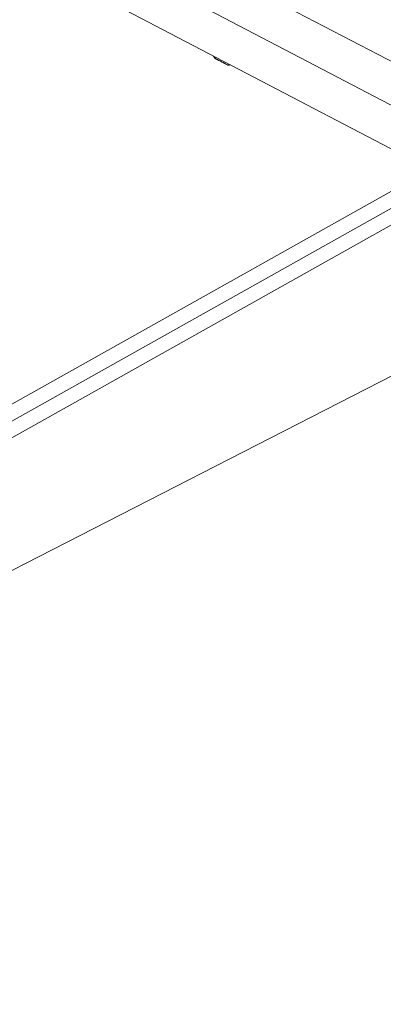
# Model space of a CAD drawing. Units: millimetres. Extents: x -25359 to 22239, y -4779 to 3467.
# Drawn here: x -23398 to -23199, y 374 to 911 of the extents above; entities that cross this region are included whole.
import ezdxf

# ---------------------------------------------------------------- set-up
doc = ezdxf.new("R2010")
doc.units = ezdxf.units.MM
doc.header["$MEASUREMENT"] = 0
doc.styles.get("Standard").update_dxf_attribs({"font": 'arial.ttf'})
doc.dimstyles.get("Standard").update_dxf_attribs({"dimtxt": 0.18, "dimasz": 0.18, "dimexe": 0.18, "dimexo": 0.0625, "dimgap": 0.09, "dimtad": 0, "dimtih": 1, "dimtoh": 1, "dimdec": 4, "dimzin": 0, "dimdsep": 46, "dimtxsty": 'Standard', "dimcen": 0.09, "dimadec": 0, "dimazin": 0, "dimtfac": 1, "dimtdec": 4, "dimtofl": 0, "dimtmove": 0, "dimatfit": 3, "dimfxl": 1, "dimtolj": 1, "dimtzin": 0, "dimarcsym": 0})

# ---------------------------------------------------------------- blocks, each defined once
blk = doc.blocks.new('*D3')
at = {"color": 0, "lineweight": -2, "transparency": 16777216}
for p, q in [((-24713.63, 1896.34), (-24713.63, 1956.52)), ((-24513.63, 1956.34), (-9131.89, 1956.34)), ((-8931.89, 1896.34), (-8931.89, 1956.52))]:
    blk.add_line(p, q, dxfattribs=at)
at = {"color": 0, "transparency": 16777216}
for points in [[(-24513.63, 1989.67), (-24513.63, 1923.01), (-24713.63, 1956.34)], [(-9131.89, 1989.67), (-9131.89, 1923.01), (-8931.89, 1956.34)]]:
    blk.add_solid(points, dxfattribs=at)
at = {"layer": 'Defpoints', "color": 0, "transparency": 16777216}
for p in [(-8931.89, 1956.34), (-24713.63, -17.88), (-8931.89, -363.1)]:
    blk.add_point(p, dxfattribs=at)
at = {"color": 0, "lineweight": 15, "transparency": 16777216, "insert": (-16822.76, 2260.57), "char_height": 400, "attachment_point": 5}
blk.add_mtext('\\A1;1580', dxfattribs=at)
blk = doc.blocks.new('*D4')
at = {"color": 0, "lineweight": -2, "transparency": 16777216}
for p, q in [((-24731.98, 1861.89), (-24792.16, 1861.89)), ((-24791.98, 1661.89), (-24791.98, -4101.72)), ((-24731.98, -4301.72), (-24792.16, -4301.72))]:
    blk.add_line(p, q, dxfattribs=at)
at = {"color": 0, "transparency": 16777216}
for points in [[(-24825.31, 1661.89), (-24758.65, 1661.89), (-24791.98, 1861.89)], [(-24825.31, -4101.72), (-24758.65, -4101.72), (-24791.98, -4301.72)]]:
    blk.add_solid(points, dxfattribs=at)
at = {"layer": 'Defpoints', "color": 0, "transparency": 16777216}
for p in [(-12446.73, 1861.89), (-24791.98, -4301.72), (-17695.37, -4301.72)]:
    blk.add_point(p, dxfattribs=at)
at = {"color": 0, "lineweight": 15, "transparency": 16777216, "insert": (-25096.21, -1219.91), "char_height": 400, "attachment_point": 5, "rotation": 90}
blk.add_mtext('\\A1;620', dxfattribs=at)

msp = doc.modelspace()

# ---------------------------------------------------------------- linework, layer by layer
at = {"color": 0, "linetype": 'Continuous', "lineweight": 0}
for p, q in [((-23093.37416, 835.19834), (-23736.09415, 1171.25406)), ((-23730.03612, 1144.16349), (-23099.24364, 814.34426)), ((-23093.37416, 787.35228), (-23732.62413, 1121.59365)), ((-23177.46698, 827.049), (-23803.3545, 476.34662)), ((-23799.09423, 469.5635), (-23175.37841, 819.04901)), ((-23175.37838, 809.87875), (-23794.4825, 462.97731)), ((-23193.37416, 717.23474), (-23815.07309, 399.17147))]:
    msp.add_line(p, q, dxfattribs=at)
for centre, radius, start, end in [((-23286.51425, 893.64334), 5.93132, 204.8239153, 217.2526018), ((-23290.83745, 890.3556), 0.5, 217.2526018, 228.3487833), ((-23289.69546, 889.47638), 0.25, 242.3965122, 260.2351943), ((-23289.52983, 889.38978), 0.25, 242.3965122, 263.9381984), ((-23285.4804, 887.27247), 0.25, 232.3750758, 242.3965122), ((-23283.94111, 886.74975), 0.5, 256.444241, 268.3678112), ((-23283.70803, 892.17606), 5.93132, 267.6118535, 279.969109)]:
    msp.add_arc(centre, radius, start, end, dxfattribs=at)
at = {"color": 0, "linetype": 'Continuous', "lineweight": 0, "extrusion": (0, 0, -1)}
for centre, major_axis, ratio, start_param, end_param in [((-23286.35802, 893.56165), (2.74828, 5.25619), 0.888652655, -2.70274863, -2.48582713), ((-23287.62096, 888.10958), (-3.44817, 1.80292), 0.000001, 0.127286505, 0.476366623), ((-23290.4535, 890.15484), (-0.23167, -0.44309), 0.888652655, 0, 0.438844023), ((-23287.62096, 888.10958), (3.44817, -1.80292), 0.000001, -2.664853219, -2.315773101), ((-23290.74037, 889.74061), (0.92907, -0.48578), 0.000001, -0.437230157, -0.000110593), ((-23289.78282, 889.52206), (-0.11584, -0.22154), 0.9059748, -0.188346374, -0.000000001), ((-23290.57474, 889.65401), (0.92907, -0.48578), 0.000001, -0.607740719, -0.001380578), ((-23287.62096, 888.10958), (3.44817, -1.80292), 0.000001, -1.967053882, -1.268893646), ((-23284.66717, 886.56515), (-0.92907, 0.48578), 0.000001, 0.000147644, 0.342864954), ((-23285.42637, 887.24422), (-0.11584, -0.22154), 0.941844998, 0.000000001, 0.037757835), ((-23287.62096, 888.10958), (3.44817, -1.80292), 0.000001, -0.919948523, -0.221788288)]:
    msp.add_ellipse(centre, major_axis=major_axis, ratio=ratio, start_param=start_param, end_param=end_param, dxfattribs=at)
at = {"color": 0, "linetype": 'Continuous', "lineweight": 0}
for centre, major_axis, start_param, end_param in [((-23287.599, 888.15157), (-3.63643, 1.90136), -0.476321554, 0.000076094), ((-23289.13594, 888.90172), (-0.84187, 0.44018), 0.209900311, 0.438199695), ((-23286.10597, 887.31745), (0.84187, -0.44018), -2.192060653, -1.791496998), ((-23286.33512, 887.43726), (0.84187, -0.44018), -0.342606577, -0.3031117), ((-23284.82013, 886.64513), (0.84187, -0.44018), -0.838272541, -0.743870287)]:
    msp.add_ellipse(centre, major_axis=major_axis, ratio=0.000001, start_param=start_param, end_param=end_param, dxfattribs=at)
for points, knots in [([(-23291.04121, 889.89792), (-23291.04241, 889.89854), (-23291.0436, 889.89917), (-23291.08776, 889.92252), (-23291.11991, 889.94397), (-23291.15234, 889.96765), (-23291.1605, 889.97412), (-23291.16744, 889.97997), (-23291.16868, 889.98104), (-23291.16974, 889.98199)], [-0.14102322571, -0.14102322571, -0.14102322571, -0.14102322571, -0.14016200485, -0.14016200485, -0.10882868721, -0.10882868721, -0.09308551318, -0.09308551318, -0.08903892003, -0.08903892003, -0.08903892003, -0.08903892003]), ([(-23283.95518, 886.24994), (-23283.96264, 886.25294), (-23284.19807, 886.36955), (-23284.61057, 886.58802), (-23284.79136, 886.68376), (-23285.00614, 886.79779), (-23285.25081, 886.9258), (-23286.07841, 887.35878), (-23287.24579, 887.9686), (-23288.31033, 888.52546), (-23289.37488, 889.08232), (-23290.33639, 889.5857), (-23290.83053, 889.84122)], [-1.095250357, -1.095250357, -1.095250357, -1.095250357, -0.489764176, -0.489764176, -0.489764176, -0.224399475, -0.224399475, -0.224399475, 0.673198426, 0.673198426, 0.673198426, 1.570796327, 1.570796327, 1.570796327, 1.570796327]), ([(-23288.95191, 888.80549), (-23288.95385, 888.80651), (-23288.95579, 888.80752), (-23289.07398, 888.86957), (-23289.18696, 888.93579), (-23289.38031, 889.04632), (-23289.46158, 889.09173), (-23289.61581, 889.17238), (-23289.68733, 889.20685), (-23289.83442, 889.27432), (-23289.90437, 889.30375), (-23289.95779, 889.33143), (-23289.95866, 889.33188), (-23289.95952, 889.33234)], [-0.0006566964, -0.0006566964, -0.0006566964, -0.0006566964, 0, 0, 0.0394170988, 0.0394170988, 0.0702393351, 0.0702393351, 0.1010615714, 0.1010615714, 0.1404786703, 0.1404786703, 0.1411353667, 0.1411353667, 0.1411353667, 0.1411353667]), ([(-23289.60535, 889.15146), (-23289.58118, 889.14034), (-23289.55563, 889.12877), (-23289.49477, 889.10096), (-23289.4588, 889.08436), (-23289.41152, 889.06186), (-23289.40175, 889.05718), (-23289.39189, 889.05241)], [-0.12119731193, -0.12119731193, -0.12119731193, -0.12119731193, -0.10882868721, -0.10882868721, -0.09308551317, -0.09308551317, -0.08903891685, -0.08903891685, -0.08903891685, -0.08903891685]), ([(-23285.53166, 887.01716), (-23285.53268, 887.0177), (-23285.53371, 887.01824), (-23285.59665, 887.05139), (-23285.66956, 887.09666), (-23285.82253, 887.18608), (-23285.89685, 887.22786), (-23286.05973, 887.31302), (-23286.14676, 887.35561), (-23286.35332, 887.45418), (-23286.4736, 887.50992), (-23286.59189, 887.57152), (-23286.59383, 887.57253), (-23286.59577, 887.57355)], [-0.0006566964, -0.0006566964, -0.0006566964, -0.0006566964, 0, 0, 0.0394170988, 0.0394170988, 0.0702393351, 0.0702393351, 0.1010615714, 0.1010615714, 0.1404786703, 0.1404786703, 0.1411353667, 0.1411353667, 0.1411353667, 0.1411353667]), ([(-23286.29, 887.41367), (-23286.28745, 887.41234), (-23286.28491, 887.41102), (-23286.18978, 887.36153), (-23286.09571, 887.31699), (-23285.95861, 887.25203), (-23285.91357, 887.23069), (-23285.85844, 887.20409), (-23285.84726, 887.19866), (-23285.83617, 887.19325)], [-0.14102322571, -0.14102322571, -0.14102322571, -0.14102322571, -0.14016200485, -0.14016200485, -0.10882868721, -0.10882868721, -0.09308551318, -0.09308551318, -0.08903891721, -0.08903891721, -0.08903891721, -0.08903891721]), ([(-23284.2007, 886.32125), (-23284.19979, 886.32077), (-23284.19888, 886.3203), (-23284.14352, 886.2916), (-23284.10051, 886.27626), (-23284.05626, 886.26256), (-23284.04811, 886.26122), (-23284.05676, 886.26574), (-23284.07348, 886.27156), (-23284.13682, 886.29524), (-23284.19009, 886.31595), (-23284.25506, 886.34968), (-23284.25613, 886.35023), (-23284.2572, 886.35079)], [-0.0006566964, -0.0006566964, -0.0006566964, -0.0006566964, 0, 0, 0.0394170988, 0.0394170988, 0.0702393351, 0.0702393351, 0.1010615714, 0.1010615714, 0.1404786703, 0.1404786703, 0.1411353667, 0.1411353667, 0.1411353667, 0.1411353667])]:
    msp.add_open_spline(points, degree=3, knots=knots, dxfattribs=at)

# ---------------------------------------------------------------- dimensions: what is measured, and where the dimension line sits
at = {"lineweight": 15}
dim = msp.add_linear_dim(base=(-8931.8859, 1956.34087), p1=(-24713.62643, -17.88306), p2=(-8931.8859, -363.10347), text='1580', dimstyle='Standard', override={"dimtxt": 400, "dimasz": 200, "dimgap": 100, "dimtad": 1, "dimtih": 0, "dimfxl": 60, "dimfxlon": 1}, dxfattribs=at)
dim.commit()
dim.dimension.update_dxf_attribs({"geometry": '*D3', "text_midpoint": (-16822.75617, 2260.57006)})
dim = msp.add_linear_dim(base=(-24791.97887, -4301.71526), p1=(-12446.73114, 1861.89294), p2=(-17695.37241, -4301.71526), angle=90, text='620', dimstyle='Standard', override={"dimtxt": 400, "dimasz": 200, "dimgap": 100, "dimtad": 1, "dimtih": 0, "dimfxl": 60, "dimfxlon": 1}, dxfattribs=at)
dim.commit()
dim.dimension.update_dxf_attribs({"geometry": '*D4', "text_midpoint": (-25096.20807, -1219.91116)})

doc.saveas('drawing.dxf')
